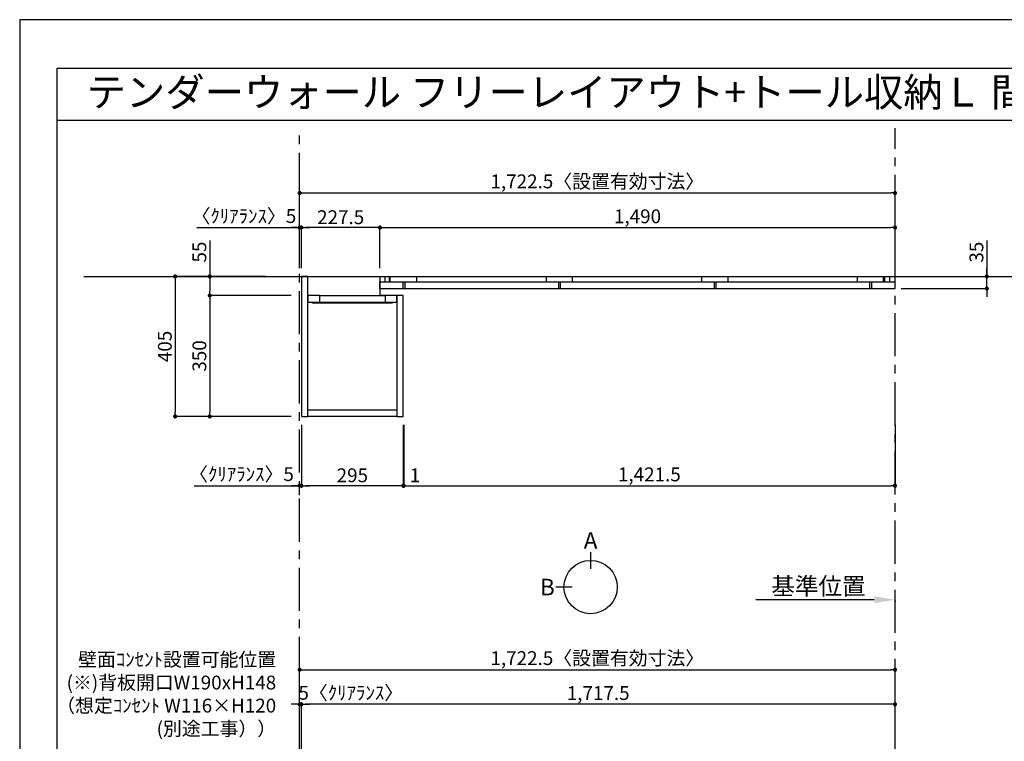
# Model space of a CAD drawing. Extents: x 19632 to 27948, y -8080 to -2200.
# Drawn here: x 19632 to 22480, y -4287 to -2200 of the extents above; entities that cross this region are included whole.
import ezdxf
from ezdxf.enums import TextEntityAlignment as Align

# ---------------------------------------------------------------- set-up
doc = ezdxf.new("R2010")
doc.units = 0
doc.header["$LTSCALE"] = 50
doc.header["$MEASUREMENT"] = 0
doc.linetypes.add('CENTER', pattern=[2, 1.25, -0.25, 0.25, -0.25])
doc.linetypes.add('HIDDEN', pattern=[0.375, 0.25, -0.125])
doc.layers.get('0').update_dxf_attribs({"linetype": 'CONTINUOUS'})
doc.layers.get('DEFPOINTS').update_dxf_attribs({"color": 146, "linetype": 'CONTINUOUS'})
for name, color, linetype in [('111-壁仕上', 3, 'CONTINUOUS'), ('120-キャビネット（外）', 7, 'CONTINUOUS'), ('121-キャビネット（中）', 253, 'HIDDEN'), ('122-扉', 6, 'CONTINUOUS'), ('141-パーツ', 31, 'CONTINUOUS'), ('160-文字', 254, 'CONTINUOUS'), ('166-寸法B', 11, 'CONTINUOUS'), ('190-図面外枠', 5, 'CONTINUOUS')]:
    doc.layers.add(name, color=color, linetype=linetype)
doc.styles.add('KH001', font='txt')
doc.dimstyles.new('KH1xx020', dxfattribs={"dimscale": 20, "dimtxt": 2, "dimasz": 0.6, "dimexe": 0.3, "dimexo": 1.2, "dimgap": 0.5, "dimtad": 3, "dimdec": 1, "dimdsep": 46, "dimlunit": 6, "dimtxsty": 'KH001', "dimblk": 'DOT', "dimcen": 1, "dimdle": 1, "dimclrd": 256, "dimclre": 256, "dimclrt": 256, "dimadec": 0, "dimazin": 0, "dimtfac": 1, "dimtdec": 1, "dimtix": 1, "dimtmove": 2, "dimatfit": 3, "dimldrblk": 'CLOSEDBLANK', "dimfxl": 1, "dimtolj": 1, "dimtzin": 0, "dimlwd": -1, "dimlwe": -1, "dimarcsym": 0})

# ---------------------------------------------------------------- blocks, each defined once
blk = doc.blocks.new('A$C5D946DDC')
at = {"layer": '190-図面外枠'}
for p, q in [((271, 14349.3), (20519, 14349.3)), ((271, 350.7), (271, 14349.3))]:
    blk.add_line(p, q, dxfattribs=at)
at = {"layer": 'DEFPOINTS'}
blk.add_lwpolyline([(0, 0), (20790, 0), (20790, 14700), (0, 14700)], close=True, dxfattribs=at)
blk = doc.blocks.new('_Dot')
at = {"color": 0, "linetype": 'ByBlock', "lineweight": -2}
blk.add_line((-0.5, 0), (-1, 0), dxfattribs=at)
at = {"color": 0, "linetype": 'ByBlock', "const_width": 0.5}
blk.add_lwpolyline([(-0.25, 0, 1), (0.25, 0, 1)], format="xyb", close=True, dxfattribs=at)
blk = doc.blocks.new('*D648')
at = {"layer": '166-寸法B', "transparency": 16777216}
for p, q in [((20441.8, -2918.5), (20441.8, -2695.2)), ((20453.8, -2701.2), (22152.3, -2701.2)), ((22164.3, -2918.5), (22164.3, -2695.2))]:
    blk.add_line(p, q, dxfattribs=at)
at = {"layer": 'DEFPOINTS', "color": 0, "transparency": 16777216}
for p in [(22164.3, -2701.2), (20441.8, -2942.5), (22164.3, -2942.5)]:
    blk.add_point(p, dxfattribs=at)
at = {"layer": '166-寸法B', "transparency": 16777216, "xscale": 12, "yscale": 12, "zscale": 12, "rotation": 180}
blk.add_blockref('_Dot', (20441.8, -2701.2), dxfattribs=at)
at = {"layer": '166-寸法B', "transparency": 16777216, "xscale": 12, "yscale": 12, "zscale": 12}
blk.add_blockref('_Dot', (22164.3, -2701.2), dxfattribs=at)
at = {"layer": '166-寸法B', "transparency": 16777216, "insert": (21303, -2667.6), "char_height": 40, "attachment_point": 5}
blk.add_mtext('\\A1;1,722.5〈設置有効寸法〉', dxfattribs=at)
blk = doc.blocks.new('_ClosedBlank')
at = {"color": 0, "linetype": 'ByBlock', "lineweight": -2}
for p, q in [((-1, 0.167), (0, 0)), ((-1, 0.167), (-1, -0.167)), ((0, 0), (-1, -0.167))]:
    blk.add_line(p, q, dxfattribs=at)
blk = doc.blocks.new('*D649')
at = {"layer": '166-寸法B', "transparency": 16777216}
for p, q in [((20342.6, -2942.5), (20075.8, -2942.5)), ((20081.8, -2954.5), (20081.8, -3335.5)), ((20417.8, -3347.5), (20075.8, -3347.5))]:
    blk.add_line(p, q, dxfattribs=at)
at = {"layer": 'DEFPOINTS', "color": 0, "transparency": 16777216}
for p in [(20366.6, -2942.5), (20081.8, -3347.5), (20441.8, -3347.5)]:
    blk.add_point(p, dxfattribs=at)
at = {"layer": '166-寸法B', "transparency": 16777216, "xscale": 12, "yscale": 12, "zscale": 12}
for p, rotation in [((20081.8, -2942.5), 90), ((20081.8, -3347.5), 270)]:
    blk.add_blockref('_Dot', p, dxfattribs=dict(at, rotation=rotation))
at = {"layer": '166-寸法B', "transparency": 16777216, "insert": (20051.8, -3145), "char_height": 40, "attachment_point": 5, "rotation": 90}
blk.add_mtext('\\A1;405', dxfattribs=at)
blk = doc.blocks.new('*D650')
at = {"layer": '166-寸法B', "transparency": 16777216}
for p, q in [((20674.3, -2918.5), (20674.3, -2795.2)), ((20686.3, -2801.2), (22152.3, -2801.2)), ((22164.3, -2918.5), (22164.3, -2795.2))]:
    blk.add_line(p, q, dxfattribs=at)
at = {"layer": 'DEFPOINTS', "color": 0, "transparency": 16777216}
for p in [(22164.3, -2801.2), (20674.3, -2942.5), (22164.3, -2942.5)]:
    blk.add_point(p, dxfattribs=at)
at = {"layer": '166-寸法B', "transparency": 16777216, "xscale": 12, "yscale": 12, "zscale": 12, "rotation": 180}
blk.add_blockref('_Dot', (20674.3, -2801.2), dxfattribs=at)
at = {"layer": '166-寸法B', "transparency": 16777216, "xscale": 12, "yscale": 12, "zscale": 12}
blk.add_blockref('_Dot', (22164.3, -2801.2), dxfattribs=at)
at = {"layer": '166-寸法B', "transparency": 16777216, "insert": (21419.3, -2768.7), "char_height": 40, "attachment_point": 5}
blk.add_mtext('\\A1;1,490', dxfattribs=at)
blk = doc.blocks.new('*D651')
at = {"layer": '166-寸法B', "transparency": 16777216}
for p, q in [((20446.8, -2918.5), (20446.8, -2795.2)), ((20662.3, -2801.2), (20458.8, -2801.2)), ((20674.3, -2918.5), (20674.3, -2795.2))]:
    blk.add_line(p, q, dxfattribs=at)
at = {"layer": 'DEFPOINTS', "color": 0, "transparency": 16777216}
for p in [(20446.8, -2801.2), (20446.8, -2942.5), (20674.3, -2942.5)]:
    blk.add_point(p, dxfattribs=at)
at = {"layer": '166-寸法B', "transparency": 16777216, "xscale": 12, "yscale": 12, "zscale": 12, "rotation": 180}
blk.add_blockref('_Dot', (20446.8, -2801.2), dxfattribs=at)
at = {"layer": '166-寸法B', "transparency": 16777216, "xscale": 12, "yscale": 12, "zscale": 12}
blk.add_blockref('_Dot', (20674.3, -2801.2), dxfattribs=at)
at = {"layer": '166-寸法B', "transparency": 16777216, "insert": (20560.5, -2771.2), "char_height": 40, "attachment_point": 5}
blk.add_mtext('\\A1;227.5', dxfattribs=at)
blk = doc.blocks.new('*D652')
at = {"layer": '166-寸法B', "transparency": 16777216}
for p, q in [((20446.8, -3371.5), (20446.8, -3553.7)), ((20741.8, -3371.5), (20741.8, -3553.7)), ((20729.8, -3547.7), (20458.8, -3547.7))]:
    blk.add_line(p, q, dxfattribs=at)
at = {"layer": 'DEFPOINTS', "color": 0, "transparency": 16777216}
for p in [(20446.8, -3347.5), (20741.8, -3347.5), (20446.8, -3547.7)]:
    blk.add_point(p, dxfattribs=at)
at = {"layer": '166-寸法B', "transparency": 16777216, "xscale": 12, "yscale": 12, "zscale": 12, "rotation": 180}
blk.add_blockref('_Dot', (20446.8, -3547.7), dxfattribs=at)
at = {"layer": '166-寸法B', "transparency": 16777216, "xscale": 12, "yscale": 12, "zscale": 12}
blk.add_blockref('_Dot', (20741.8, -3547.7), dxfattribs=at)
at = {"layer": '166-寸法B', "transparency": 16777216, "insert": (20594.3, -3517.7), "char_height": 40, "attachment_point": 5}
blk.add_mtext('\\A1;295', dxfattribs=at)
blk = doc.blocks.new('*D655')
at = {"layer": '166-寸法B', "transparency": 16777216}
for p, q in [((20181.8, -2838.7), (20181.8, -2942.5)), ((20342.6, -2942.5), (20175.8, -2942.5)), ((20181.8, -2954.5), (20181.8, -2985.5)), ((20417.8, -2997.5), (20175.8, -2997.5))]:
    blk.add_line(p, q, dxfattribs=at)
at = {"layer": 'DEFPOINTS', "color": 0, "transparency": 16777216}
for p in [(20366.6, -2942.5), (20181.8, -2997.5), (20441.8, -2997.5)]:
    blk.add_point(p, dxfattribs=at)
at = {"layer": '166-寸法B', "transparency": 16777216, "xscale": 12, "yscale": 12, "zscale": 12}
for p, rotation in [((20181.8, -2942.5), 90), ((20181.8, -2997.5), 270)]:
    blk.add_blockref('_Dot', p, dxfattribs=dict(at, rotation=rotation))
at = {"layer": '166-寸法B', "transparency": 16777216, "insert": (20151.8, -2872), "char_height": 40, "attachment_point": 5, "rotation": 90}
blk.add_mtext('\\A1;55', dxfattribs=at)
blk = doc.blocks.new('*D656')
at = {"layer": '166-寸法B', "transparency": 16777216}
for p, q in [((20417.8, -2997.5), (20175.8, -2997.5)), ((20181.8, -3009.5), (20181.8, -3335.5)), ((20417.8, -3347.5), (20175.8, -3347.5))]:
    blk.add_line(p, q, dxfattribs=at)
at = {"layer": 'DEFPOINTS', "color": 0, "transparency": 16777216}
for p in [(20441.8, -2997.5), (20181.8, -3347.5), (20441.8, -3347.5)]:
    blk.add_point(p, dxfattribs=at)
at = {"layer": '166-寸法B', "transparency": 16777216, "xscale": 12, "yscale": 12, "zscale": 12}
for p, rotation in [((20181.8, -2997.5), 90), ((20181.8, -3347.5), 270)]:
    blk.add_blockref('_Dot', p, dxfattribs=dict(at, rotation=rotation))
at = {"layer": '166-寸法B', "transparency": 16777216, "insert": (20151.8, -3172.5), "char_height": 40, "attachment_point": 5, "rotation": 90}
blk.add_mtext('\\A1;350', dxfattribs=at)
blk = doc.blocks.new('*D671')
at = {"layer": '166-寸法B', "transparency": 16777216}
for p, q in [((20446.8, -4465.9), (20446.8, -4174)), ((22152.3, -4180), (20458.8, -4180)), ((22164.3, -4465.9), (22164.3, -4174))]:
    blk.add_line(p, q, dxfattribs=at)
at = {"layer": 'DEFPOINTS', "color": 0, "transparency": 16777216}
for p in [(20446.8, -4180), (20446.8, -4489.9), (22164.3, -4489.9)]:
    blk.add_point(p, dxfattribs=at)
at = {"layer": '166-寸法B', "transparency": 16777216, "xscale": 12, "yscale": 12, "zscale": 12, "rotation": 180}
blk.add_blockref('_Dot', (20446.8, -4180), dxfattribs=at)
at = {"layer": '166-寸法B', "transparency": 16777216, "xscale": 12, "yscale": 12, "zscale": 12}
blk.add_blockref('_Dot', (22164.3, -4180), dxfattribs=at)
at = {"layer": '166-寸法B', "transparency": 16777216, "insert": (21305.5, -4147.5), "char_height": 40, "attachment_point": 5}
blk.add_mtext('\\A1;1,717.5', dxfattribs=at)
blk = doc.blocks.new('*D676')
at = {"layer": '166-寸法B', "transparency": 16777216}
for p, q in [((20144, -2801.2), (20441.8, -2801.2)), ((20429.8, -2801.2), (20417.8, -2801.2)), ((20441.8, -2918.5), (20441.8, -2795.2)), ((20441.8, -2801.2), (20446.8, -2801.2)), ((20441.8, -2801.2), (20446.8, -2801.2)), ((20446.8, -2918.5), (20446.8, -2795.2)), ((20458.8, -2801.2), (20470.8, -2801.2))]:
    blk.add_line(p, q, dxfattribs=at)
at = {"layer": 'DEFPOINTS', "color": 0, "transparency": 16777216}
for p in [(20446.8, -2801.2), (20441.8, -2942.5), (20446.8, -2942.5)]:
    blk.add_point(p, dxfattribs=at)
at = {"layer": '166-寸法B', "transparency": 16777216, "xscale": 12, "yscale": 12, "zscale": 12}
blk.add_blockref('_Dot', (20441.8, -2801.2), dxfattribs=at)
at = {"layer": '166-寸法B', "transparency": 16777216, "xscale": 12, "yscale": 12, "zscale": 12, "rotation": 180}
blk.add_blockref('_Dot', (20446.8, -2801.2), dxfattribs=at)
at = {"layer": '166-寸法B', "transparency": 16777216, "insert": (20280.5, -2767.9), "char_height": 40, "attachment_point": 5}
blk.add_mtext('\\A1;〈ｸﾘｱﾗﾝｽ〉5', dxfattribs=at)
blk = doc.blocks.new('*D677')
at = {"layer": '166-寸法B', "transparency": 16777216}
for p, q in [((22104.3, -3877.5), (21761.3, -3877.5)), ((22164.3, -3881), (22164.3, -3883.5))]:
    blk.add_line(p, q, dxfattribs=at)
blk.add_solid([(22104.3, -3867.5), (22104.3, -3887.5), (22164.3, -3877.5)], dxfattribs=at)
at = {"layer": 'DEFPOINTS', "color": 0, "transparency": 16777216}
for p in [(22164.3, -3857), (21781.3, -3877.5), (21781.3, -3888.8)]:
    blk.add_point(p, dxfattribs=at)
at = {"layer": '166-寸法B', "transparency": 16777216, "insert": (21942.8, -3838.2), "char_height": 50, "attachment_point": 5}
blk.add_mtext('\\A1;基準位置', dxfattribs=at)
blk = doc.blocks.new('_None')
blk = doc.blocks.new('*D679')
at = {"layer": '166-寸法B', "transparency": 16777216}
for p, q in [((20429.8, -4180), (20417.8, -4180)), ((20441.8, -4465.9), (20441.8, -4174)), ((20441.8, -4180), (20446.8, -4180)), ((20446.8, -4465.9), (20446.8, -4174)), ((20458.8, -4180), (20470.8, -4180))]:
    blk.add_line(p, q, dxfattribs=at)
at = {"layer": 'DEFPOINTS', "color": 0, "transparency": 16777216}
for p in [(20446.8, -4180), (20441.8, -4489.9), (20446.8, -4489.9)]:
    blk.add_point(p, dxfattribs=at)
at = {"layer": '166-寸法B', "transparency": 16777216, "xscale": 12, "yscale": 12, "zscale": 12}
blk.add_blockref('_Dot', (20441.8, -4180), dxfattribs=at)
at = {"layer": '166-寸法B', "transparency": 16777216, "xscale": 12, "yscale": 12, "zscale": 12, "rotation": 180}
blk.add_blockref('_Dot', (20446.8, -4180), dxfattribs=at)
at = {"layer": '166-寸法B', "transparency": 16777216, "insert": (20589.8, -4146.7), "char_height": 40, "attachment_point": 5}
blk.add_mtext('\\A1;5〈ｸﾘｱﾗﾝｽ〉', dxfattribs=at)
blk = doc.blocks.new('*D680')
at = {"layer": '166-寸法B', "transparency": 16777216}
for p, q in [((20441.8, -4465.9), (20441.8, -4074)), ((20453.8, -4080), (22152.3, -4080)), ((22164.3, -4465.9), (22164.3, -4074))]:
    blk.add_line(p, q, dxfattribs=at)
at = {"layer": 'DEFPOINTS', "color": 0, "transparency": 16777216}
for p in [(22164.3, -4080), (20441.8, -4489.9), (22164.3, -4489.9)]:
    blk.add_point(p, dxfattribs=at)
at = {"layer": '166-寸法B', "transparency": 16777216, "xscale": 12, "yscale": 12, "zscale": 12, "rotation": 180}
blk.add_blockref('_Dot', (20441.8, -4080), dxfattribs=at)
at = {"layer": '166-寸法B', "transparency": 16777216, "xscale": 12, "yscale": 12, "zscale": 12}
blk.add_blockref('_Dot', (22164.3, -4080), dxfattribs=at)
at = {"layer": '166-寸法B', "transparency": 16777216, "insert": (21303, -4046.4), "char_height": 40, "attachment_point": 5}
blk.add_mtext('\\A1;1,722.5〈設置有効寸法〉', dxfattribs=at)
blk = doc.blocks.new('*D684')
at = {"layer": '166-寸法B', "transparency": 16777216}
for p, q in [((20446.8, -3371.5), (20446.8, -3553.7)), ((20137.1, -3547.7), (20441.8, -3547.7)), ((20429.8, -3547.7), (20417.8, -3547.7)), ((20441.8, -3575.4), (20441.8, -3541.7)), ((20441.8, -3547.7), (20446.8, -3547.7)), ((20441.8, -3547.7), (20446.8, -3547.7)), ((20458.8, -3547.7), (20470.8, -3547.7))]:
    blk.add_line(p, q, dxfattribs=at)
at = {"layer": 'DEFPOINTS', "color": 0, "transparency": 16777216}
for p in [(20446.8, -3347.5), (20446.8, -3547.7), (20441.8, -3599.4)]:
    blk.add_point(p, dxfattribs=at)
at = {"layer": '166-寸法B', "transparency": 16777216, "xscale": 12, "yscale": 12, "zscale": 12}
blk.add_blockref('_Dot', (20441.8, -3547.7), dxfattribs=at)
at = {"layer": '166-寸法B', "transparency": 16777216, "xscale": 12, "yscale": 12, "zscale": 12, "rotation": 180}
blk.add_blockref('_Dot', (20446.8, -3547.7), dxfattribs=at)
at = {"layer": '166-寸法B', "transparency": 16777216, "insert": (20273.6, -3514.3), "char_height": 40, "attachment_point": 5}
blk.add_mtext('\\A1;〈ｸﾘｱﾗﾝｽ〉5', dxfattribs=at)
blk = doc.blocks.new('T_L_H')
at = {"layer": '121-キャビネット（中）', "linetype": 'Continuous'}
for p, q in [((52.5, -55), (242.5, -55)), ((52.5, -74), (242.5, -74))]:
    blk.add_line(p, q, dxfattribs=at)
at = {"layer": '122-扉'}
for p, q in [((52.5, -55), (52.5, -74)), ((242.5, -55), (242.5, -74))]:
    blk.add_line(p, q, dxfattribs=at)
for points in [[(0, -405), (19, -405), (19, 0), (0, 0)], [(276, -405), (295, -405), (295, -55), (276, -55)], [(19, -386), (276, -386), (276, -405), (19, -405)]]:
    blk.add_lwpolyline(points, close=True, dxfattribs=at)
for points in [[(52.5, -55), (19, -55), (19, 0), (227.5, 0), (227.5, -55)], [(52.5, -55), (19, -55), (19, -74), (52.5, -74)], [(242.5, -74), (276, -74), (276, -55), (227.5, -55)]]:
    blk.add_lwpolyline(points, dxfattribs=at)
at = {"layer": '141-パーツ'}
blk.add_lwpolyline([(32.5, -74), (262.5, -74), (262.5, -77), (32.5, -77)], close=True, dxfattribs=at)
blk = doc.blocks.new('view')
at = {"layer": '166-寸法B'}
for p, q in [((0, 101.1), (0, 53.1)), ((-53.1, 0), (-101.1, 0))]:
    blk.add_line(p, q, dxfattribs=at)
blk.add_circle((0, 0), 77.1, dxfattribs=at)
at = {"layer": '166-寸法B', "char_height": 48, "attachment_point": 5}
for s, insert in [('{\\fArial|b0|i0|c0|p32;A}', (0, 134.7)), ('{\\fArial|b0|i0|c0|p32;B}', (-125.2, 0))]:
    blk.add_mtext(s, dxfattribs=dict(at, insert=insert))
blk = doc.blocks.new('*D690')
at = {"layer": '166-寸法B', "transparency": 16777216}
for p, q in [((20741.8, -3371.5), (20741.8, -3553.7)), ((20742.8, -3371.8), (20742.8, -3553.7)), ((20729.8, -3547.7), (20717.8, -3547.7)), ((20741.8, -3547.7), (20742.8, -3547.7)), ((20754.8, -3547.7), (20766.8, -3547.7))]:
    blk.add_line(p, q, dxfattribs=at)
at = {"layer": 'DEFPOINTS', "color": 0, "transparency": 16777216}
for p in [(20741.8, -3347.5), (20742.8, -3347.8), (20742.8, -3547.7)]:
    blk.add_point(p, dxfattribs=at)
at = {"layer": '166-寸法B', "transparency": 16777216, "xscale": 12, "yscale": 12, "zscale": 12}
blk.add_blockref('_Dot', (20741.8, -3547.7), dxfattribs=at)
at = {"layer": '166-寸法B', "transparency": 16777216, "xscale": 12, "yscale": 12, "zscale": 12, "rotation": 180}
blk.add_blockref('_Dot', (20742.8, -3547.7), dxfattribs=at)
at = {"layer": '166-寸法B', "transparency": 16777216, "insert": (20775.4, -3517.7), "char_height": 40, "attachment_point": 5}
blk.add_mtext('\\A1;1', dxfattribs=at)
blk = doc.blocks.new('*D778')
at = {"layer": '166-寸法B', "transparency": 16777216}
for p, q in [((22429.7, -2838.9), (22429.7, -2942.5)), ((22429.7, -2930.5), (22429.7, -2918.5)), ((22188.3, -2942.5), (22435.7, -2942.5)), ((22429.7, -2977.5), (22429.7, -2942.5)), ((22429.7, -2977.5), (22429.7, -2942.5)), ((22182.3, -2977.5), (22435.7, -2977.5)), ((22429.7, -2989.5), (22429.7, -3001.5))]:
    blk.add_line(p, q, dxfattribs=at)
at = {"layer": 'DEFPOINTS', "color": 0, "transparency": 16777216}
for p in [(22164.3, -2942.5), (22429.7, -2942.5), (22158.3, -2977.5)]:
    blk.add_point(p, dxfattribs=at)
at = {"layer": '166-寸法B', "transparency": 16777216, "xscale": 12, "yscale": 12, "zscale": 12}
for p, rotation in [((22429.7, -2942.5), 270), ((22429.7, -2977.5), 90)]:
    blk.add_blockref('_Dot', p, dxfattribs=dict(at, rotation=rotation))
at = {"layer": '166-寸法B', "transparency": 16777216, "insert": (22399.7, -2872.3), "char_height": 40, "attachment_point": 5, "rotation": 90}
blk.add_mtext('\\A1;35', dxfattribs=at)
blk = doc.blocks.new('*D779')
at = {"layer": '166-寸法B', "transparency": 16777216}
for p, q in [((20742.8, -3371.8), (20742.8, -3553.7)), ((22164.3, -3371.5), (22164.3, -3553.7)), ((20754.8, -3547.7), (22152.3, -3547.7))]:
    blk.add_line(p, q, dxfattribs=at)
at = {"layer": 'DEFPOINTS', "color": 0}
for p in [(20742.8, -3347.8), (22164.3, -3347.5), (22164.3, -3547.7)]:
    blk.add_point(p, dxfattribs=at)
at = {"layer": '166-寸法B', "transparency": 16777216, "xscale": 12, "yscale": 12, "zscale": 12, "rotation": 180}
blk.add_blockref('_Dot', (20742.8, -3547.7), dxfattribs=at)
at = {"layer": '166-寸法B', "transparency": 16777216, "xscale": 12, "yscale": 12, "zscale": 12}
blk.add_blockref('_Dot', (22164.3, -3547.7), dxfattribs=at)
at = {"layer": '166-寸法B', "transparency": 16777216, "insert": (21453.5, -3515.1), "char_height": 40, "attachment_point": 5}
blk.add_mtext('\\A1;1,421.5', dxfattribs=at)

msp = doc.modelspace()

# ---------------------------------------------------------------- linework, layer by layer
at = {"layer": '111-壁仕上', "color": 253, "linetype": 'CENTER', "ltscale": 2}
for p, q in [((20441.76, -6509.87), (20441.76, -2513.41)), ((22164.26, -7373.58), (22164.26, -2513.41))]:
    msp.add_line(p, q, dxfattribs=at)
at = {"layer": '111-壁仕上'}
msp.add_line((19817.87, -2942.53), (22858.42, -2942.53), dxfattribs=at)
at = {"layer": '120-キャビネット（外）', "color": 6}
for p, q in [((20674.26, -2977.53), (20674.26, -2958.53)), ((20674.26, -2958.53), (22164.26, -2958.53)), ((20689.26, -2958.53), (20689.26, -2942.53)), ((20701.76, -2958.53), (20701.76, -2942.53)), ((20703.26, -2958.53), (20703.26, -2942.53)), ((20741.76, -2977.53), (20741.76, -2958.53)), ((20746.76, -2977.53), (20746.76, -2958.53)), ((20781.26, -2958.53), (20781.26, -2942.53)), ((21155.76, -2958.53), (21155.76, -2942.53)), ((21191.76, -2977.53), (21191.76, -2958.53)), ((21196.76, -2977.53), (21196.76, -2958.53)), ((21231.26, -2958.53), (21231.26, -2942.53)), ((21605.76, -2958.53), (21605.76, -2942.53)), ((21641.76, -2977.53), (21641.76, -2958.53)), ((21646.76, -2977.53), (21646.76, -2958.53)), ((21681.26, -2958.53), (21681.26, -2942.53)), ((22055.76, -2958.53), (22055.76, -2942.53)), ((22091.76, -2977.53), (22091.76, -2958.53)), ((22096.76, -2977.53), (22096.76, -2958.53)), ((22131.26, -2958.53), (22131.26, -2942.53)), ((22134.26, -2958.53), (22134.26, -2942.53)), ((22149.26, -2958.53), (22149.26, -2942.53)), ((22164.26, -2977.53), (22164.26, -2958.53)), ((20674.26, -2977.53), (22164.26, -2977.53))]:
    msp.add_line(p, q, dxfattribs=at)
at = {"layer": '190-図面外枠'}
msp.add_lwpolyline([(19740.37, -2490.96), (27839.59, -2490.96)], dxfattribs=at)

# ---------------------------------------------------------------- block references
at = {"layer": '120-キャビネット（外）'}
msp.add_blockref('T_L_H', (20446.76, -2942.53), dxfattribs=at)
at = {"layer": '141-パーツ'}
msp.add_blockref('view', (21283.6, -3840.91), dxfattribs=at)
at = {"layer": '190-図面外枠', "xscale": 0.3999999999996362, "yscale": 0.3999999999996362, "zscale": 0.3999999999996362}
msp.add_blockref('A$C5D946DDC', (19631.98, -8080), dxfattribs=at)

# ---------------------------------------------------------------- texts
at = {"layer": '160-文字'}
msp.add_text('テンダーウォール フリーレイアウト+トール収納Ｌ 間口1750 高さ2000(2200) プラン図', height=83.3333, dxfattribs=at).set_placement((19825.87, -2409.63), align=Align.MIDDLE_LEFT)
at = {"layer": '160-文字', "insert": (20373.96, -4282.89), "char_height": 40, "width": 661.2327, "attachment_point": 9}
msp.add_mtext('壁面ｺﾝｾﾝﾄ設置可能位置\\P(※)背板開口W190xH148\\P （想定ｺﾝｾﾝﾄ W116×H120\\P  (別途工事））', dxfattribs=at)

# ---------------------------------------------------------------- dimensions: what is measured, and where the dimension line sits
at = {"layer": '166-寸法B'}
dim = msp.add_linear_dim(base=(22164.26, -2701.22), p1=(20441.76, -2942.53), p2=(22164.26, -2942.53), text='<>〈設置有効寸法〉', dimstyle='KH1xx020', dxfattribs=at)
dim.commit()
dim.dimension.update_dxf_attribs({"geometry": '*D648', "text_midpoint": (21303.01, -2667.56)})
for base, p1, p2, text, picture, middle in [((20446.76, -2801.22), (20441.76, -2942.53), (20446.76, -2942.53), '〈ｸﾘｱﾗﾝｽ〉<>', '*D676', (20280.5, -2767.87)), ((20446.76, -3547.67), (20441.76, -3599.4), (20446.76, -3347.53), '〈ｸﾘｱﾗﾝｽ〉<>', '*D684', (20273.61, -3542.3)), ((20446.76, -4180.03), (20441.76, -4489.87), (20446.76, -4489.87), '<>〈ｸﾘｱﾗﾝｽ〉', '*D679', (20589.8, -4180.03))]:
    dim = msp.add_linear_dim(base=base, p1=p1, p2=p2, text=text, dimstyle='KH1xx020', override={"dimtmove": 1}, dxfattribs=at)
    dim.commit()
    dim.dimension.update_dxf_attribs({"geometry": picture, "text_midpoint": middle, "dimtype": 160})
for base, p1, p2, picture, middle in [((20446.76, -2801.22), (20674.26, -2942.53), (20446.76, -2942.53), '*D651', (20560.51, -2771.22)), ((22164.26, -2801.22), (20674.26, -2942.53), (22164.26, -2942.53), '*D650', (21419.26, -2768.68)), ((20446.76, -4180.03), (22164.26, -4489.86), (20446.76, -4489.87), '*D671', (21305.51, -4147.5))]:
    dim = msp.add_linear_dim(base=base, p1=p1, p2=p2, dimstyle='KH1xx020', dxfattribs=at)
    dim.commit()
    dim.dimension.update_dxf_attribs({"geometry": picture, "text_midpoint": middle})
for base, p1, p2, picture, middle in [((20181.84, -2997.53), (20366.56, -2942.53), (20441.76, -2997.53), '*D655', (20181.84, -2872.03)), ((22429.68, -2942.53), (22158.26, -2977.53), (22164.26, -2942.53), '*D778', (22459.68, -2872.25))]:
    dim = msp.add_linear_dim(base=base, p1=p1, p2=p2, angle=90, dimstyle='KH1xx020', override={"dimtmove": 1}, dxfattribs=at)
    dim.commit()
    dim.dimension.update_dxf_attribs({"geometry": picture, "text_midpoint": middle, "dimtype": 160})
for base, p1, picture, middle in [((20081.84, -3347.53), (20366.56, -2942.53), '*D649', (20051.84, -3145.03)), ((20181.84, -3347.53), (20441.76, -2997.53), '*D656', (20151.84, -3172.53))]:
    dim = msp.add_linear_dim(base=base, p1=p1, p2=(20441.76, -3347.53), angle=90, dimstyle='KH1xx020', dxfattribs=at)
    dim.commit()
    dim.dimension.update_dxf_attribs({"geometry": picture, "text_midpoint": middle})
at = {"layer": '166-寸法B', "color": 6}
for base, p1, p2, picture, middle in [((20446.76, -3547.67), (20741.76, -3347.53), (20446.76, -3347.53), '*D652', (20594.26, -3517.67)), ((22164.26, -3547.67), (20742.76, -3347.79), (22164.26, -3347.53), '*D779', (21453.51, -3515.13))]:
    dim = msp.add_linear_dim(base=base, p1=p1, p2=p2, dimstyle='KH1xx020', dxfattribs=at)
    dim.commit()
    dim.dimension.update_dxf_attribs({"geometry": picture, "text_midpoint": middle})
at = {"layer": '166-寸法B'}
dim = msp.add_linear_dim(base=(20742.76, -3547.67), p1=(20741.76, -3347.53), p2=(20742.76, -3347.79), dimstyle='KH1xx020', dxfattribs=at)
dim.commit()
dim.dimension.update_dxf_attribs({"geometry": '*D690', "text_midpoint": (20775.44, -3517.67), "dimtype": 160})
for base, p1, p2, text, override, picture, middle in [((21781.31, -3877.51), (22164.26, -3856.96), (21781.31, -3888.81), '基準位置', {"dimtxt": 2.5, "dimasz": 3, "dimblk2": 'None', "dimsah": 1, "dimse2": 1}, '*D677', (21942.79, -3838.2)), ((22164.26, -4080.03), (20441.76, -4489.87), (22164.26, -4489.86), '<>〈設置有効寸法〉', {"dimtmove": 1}, '*D680', (21303.01, -4046.38))]:
    dim = msp.add_linear_dim(base=base, p1=p1, p2=p2, text=text, dimstyle='KH1xx020', override=override, dxfattribs=at)
    dim.commit()
    dim.dimension.update_dxf_attribs({"geometry": picture, "text_midpoint": middle})

doc.saveas('drawing.dxf')
